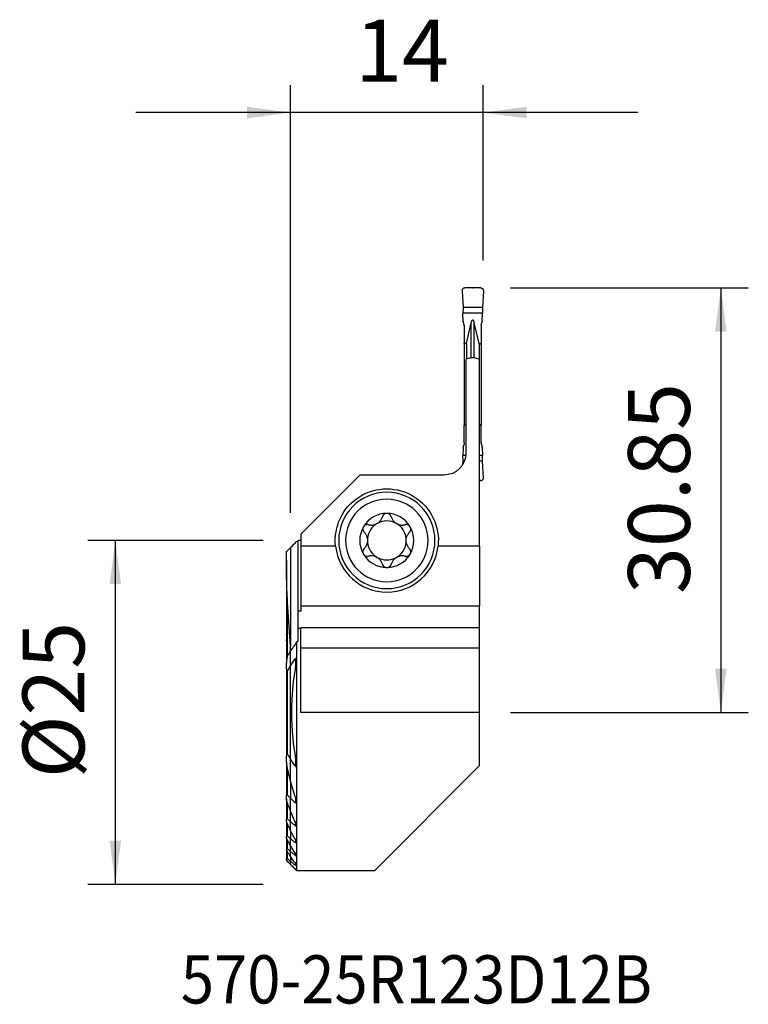
# Model space of a CAD drawing. Extents: x -19.7 to 33.3, y -21.2 to 50.3.
import ezdxf
from ezdxf.enums import TextEntityAlignment as Align

# ---------------------------------------------------------------- set-up
doc = ezdxf.new("R2010")
doc.units = 0
doc.header["$MEASUREMENT"] = 0
doc.layers.get('0').update_dxf_attribs({"linetype": 'CONTINUOUS'})
for name, color, linetype in [('1', 4, 'CONTINUOUS'), ('2', 7, 'CONTINUOUS'), ('SK1', 4, 'CONTINUOUS'), ('SK2', 7, 'CONTINUOUS'), ('SK6', 5, 'CONTINUOUS')]:
    doc.layers.add(name, color=color, linetype=linetype)
doc.styles.add('SANDVIK_STYLE', font='simplex.shx', dxfattribs={"height": 3})
doc.styles.get("Standard").update_dxf_attribs({"font": 'simplex.shx'})
doc.dimstyles.new('SANDVIK_DIM', dxfattribs={"dimscale": 0, "dimtxt": 4.5, "dimasz": 4.57, "dimexe": 5, "dimexo": 0, "dimgap": 2.3, "dimtad": 1, "dimdsep": 46, "dimtxsty": 'SANDVIK_STYLE', "dimcen": 0.09, "dimclrd": 256, "dimclre": 256, "dimclrt": 256, "dimadec": 0, "dimazin": 0, "dimtfac": 1, "dimtofl": 0, "dimtmove": 2, "dimatfit": 3, "dimfxl": 1, "dimtolj": 1, "dimtzin": 0, "dimarcsym": 0})

# ---------------------------------------------------------------- blocks, each defined once
blk = doc.blocks.new('*D0')
for p, q in [((16, 30.85), (33.2988, 30.85)), ((31.2988, 30.85), (31.2988, 0)), ((16, 0), (33.2988, 0))]:
    blk.add_line(p, q)
for points in [[(31.2988, 30.85), (31.716797, 27.675), (30.880803, 27.675)], [(31.2988, 0), (30.880803, 3.175), (31.716797, 3.175)]]:
    blk.add_solid(points)
blk.add_text('30.85', height=4.5, rotation=90).set_placement((29.0488, 8.609868))
blk = doc.blocks.new('*D1')
for p, q in [((0, 14.5), (0, 45.6)), ((14, 32.85), (14, 45.6)), ((25.25, 43.6), (-11.25, 43.6))]:
    blk.add_line(p, q)
for points in [[(0, 43.6), (-3.175, 43.182003), (-3.175, 44.017997)], [(14, 43.6), (17.175, 44.017997), (17.175, 43.182003)]]:
    blk.add_solid(points)
blk.add_text('14', height=4.5).set_placement((4.696711, 45.85))
blk = doc.blocks.new('*D2')
for p, q in [((-2, 12.5), (-14.75, 12.5)), ((-12.75, 12.5), (-12.75, -12.5)), ((-2, -12.5), (-14.75, -12.5))]:
    blk.add_line(p, q)
for points in [[(-12.75, 12.5), (-12.332003, 9.325), (-13.167997, 9.325)], [(-12.75, -12.5), (-13.167997, -9.325), (-12.332003, -9.325)]]:
    blk.add_solid(points)
blk.add_text('%%c25', height=4.5, rotation=90).set_placement((-15, -4.784211))

msp = doc.modelspace()

# ---------------------------------------------------------------- linework, layer by layer
at = {"layer": '1'}
for p, q in [((13.827698, 30.85), (12.672302, 30.85)), ((12.472641, 30.638372), (12.542739, 29.434844)), ((14.027359, 30.638372), (13.957261, 29.434844)), ((12.542739, 29.434844), (12.530656, 29.021689)), ((13.957261, 29.434844), (12.542739, 29.434844)), ((13.957261, 29.434844), (13.969344, 29.021689)), ((12.559926, 28.444138), (12.530656, 29.021689)), ((13.969344, 29.021689), (12.530656, 29.021689)), ((13.940074, 28.444138), (13.969344, 29.021689)), ((12.628185, 28.165277), (12.566101, 28.403952)), ((12.635, 28.111956), (12.635, 26.823371)), ((12.790105, 26.823371), (13.147394, 28.327538)), ((13.147394, 25.79605), (13.147394, 28.327538)), ((13.709895, 26.823371), (13.352606, 28.327538)), ((13.352606, 25.79605), (13.352606, 28.327538)), ((13.865, 28.111956), (13.865, 26.823371)), ((13.871815, 28.165277), (13.933899, 28.403952)), ((12.790105, 26.823371), (12.635, 26.823371)), ((12.785, 26.780305), (12.635, 26.780305)), ((12.635, 26.780305), (12.635, 20.919695)), ((12.785, 26.780305), (12.785, 25.69426)), ((13.709895, 26.823371), (13.865, 26.823371)), ((13.715, 26.780305), (13.715, 25.69426)), ((13.715, 26.780305), (13.865, 26.780305)), ((13.865, 26.780305), (13.865, 20.919695)), ((13.083097, 25.781217), (12.75, 25.68412)), ((13.416903, 25.781217), (13.75, 25.68412)), ((12.75, 25.68412), (12.75, 18.85)), ((13.75, 12.079779), (13.75, 25.68412)), ((12.749998, 20.919695), (12.635, 20.919695)), ((12.635, 19.588044), (12.635, 20.876629)), ((12.749999, 20.876629), (12.635, 20.876629)), ((13.750001, 20.876629), (13.865, 20.876629)), ((13.750002, 20.919695), (13.865, 20.919695)), ((13.865, 19.588044), (13.865, 20.876629)), ((12.628185, 19.534723), (12.566101, 19.296048)), ((13.871815, 19.534723), (13.933899, 19.296048)), ((12.559926, 19.255862), (12.530656, 18.678311)), ((12.740772, 18.678311), (12.530656, 18.678311)), ((12.542739, 18.265156), (12.530656, 18.678311)), ((13.969344, 18.678311), (13.749989, 18.678311)), ((13.940074, 19.255862), (13.969344, 18.678311)), ((13.957261, 18.265156), (13.969344, 18.678311)), ((12.529603, 18.039626), (12.542739, 18.265156)), ((12.639302, 18.265156), (12.542739, 18.265156)), ((13.957261, 18.265156), (13.749989, 18.265156)), ((14.027359, 17.061628), (13.957261, 18.265156)), ((5.032486, 17.25), (0.751234, 12.968749)), ((11.15, 17.25), (5.032486, 17.25)), ((13.827698, 16.85), (13.749998, 16.85)), ((0.751234, 12.968749), (0.751234, 12.079779)), ((0.451234, 12.43896), (0.550004, 12.43896)), ((0.751234, 12.497189), (0.55, 12.497189)), ((0.55, 7.365186), (0.55, 12.497189)), ((0, 11.987221), (0, 4.811803)), ((0.751234, 12.079779), (0.751234, 7.75)), ((3.273619, 12.079779), (0.751234, 12.079779)), ((13.75, 12.079779), (10.726381, 12.079779)), ((13.75, 12.079779), (13.75, 7.75)), ((0.55, 6.102384), (0.55, 7.365186)), ((0.751234, 7.365186), (0.55, 7.365186)), ((0.751234, 7.75), (0.751234, 7.365186)), ((0.751234, 7.75), (13.75, 7.75)), ((13.75, 6.161211), (13.75, 7.75)), ((0.751234, 6.102376), (0.55, 6.102376)), ((0.55, 5.206219), (0.55, 6.102376)), ((13.75, 6.161207), (0.751234, 6.161207)), ((0.751234, 4.662198), (0.751234, 6.161207)), ((13.75, 4.662198), (13.75, 6.161207)), ((0.451234, -11.5), (0.451234, 5.115317)), ((0.02235, 4.479659), (0, 4.811803)), ((0, 4.446515), (0, 4.811803)), ((0, 3.388415), (0, 4.446535)), ((13.75, 4.662198), (0.751234, 4.662198)), ((0.751234, 0), (0.751234, 4.662198)), ((13.75, 0), (13.75, 4.662198)), ((0.346266, 3.909267), (0.346266, 3.151846)), ((0, -3.388415), (0, 3.388415)), ((13.75, 0), (0.751234, 0)), ((13.75, -3.85), (13.75, 0)), ((0, -5.054093), (0, -3.388415)), ((0.346266, -3.151846), (0.346266, -3.909267)), ((13.75, -3.85), (6.1, -11.5)), ((0, -5.053989), (0, -6.230979)), ((0, -7.164154), (0, -6.230979)), ((0.346266, -6.19199), (0.346266, -6.567032)), ((0, -7.940016), (0, -7.164147)), ((0, -8.601241), (0, -7.940016)), ((0.346266, -7.976364), (0.346266, -8.236774)), ((0, -8.601222), (0, -9.172655)), ((0, -9.670191), (0, -9.172655)), ((0.346266, -9.261569), (0.346266, -9.457166)), ((0, -10.104769), (0, -9.670166)), ((0, -10.484219), (0, -10.104769)), ((0, -10.484191), (0, -10.814347)), ((0.346266, -10.237659), (0.346266, -10.387807)), ((0, -11.048766), (0, -10.814347)), ((0.346266, -10.987118), (0.346266, -11.101805)), ((6.1, -11.5), (0.451234, -11.5))]:
    msp.add_line(p, q, dxfattribs=at)
for points in [[(12.672303, 30.85, 0), (12.642736, 30.847787, 0), (12.614061, 30.841306, 0), (12.586368, 30.830594, 0), (12.560821, 30.816116, 0), (12.537735, 30.797992, 0), (12.517334, 30.776462, 0), (12.500514, 30.752493, 0), (12.48735, 30.726166, 0), (12.478056, 30.697885, 0), (12.473146, 30.668607, 0), (12.472641, 30.638371, 0)], [(13.827697, 30.85, 0), (13.84185, 30.849499, 0), (13.855932, 30.847997, 0), (13.869873, 30.845502, 0), (13.883602, 30.842028, 0), (13.897051, 30.83759, 0), (13.910152, 30.832212, 0), (13.92284, 30.82592, 0), (13.93505, 30.818746, 0), (13.946723, 30.810726, 0), (13.957798, 30.8019, 0), (13.968221, 30.792313, 0), (13.97794, 30.782012, 0), (13.986905, 30.771049, 0), (13.995072, 30.759479, 0), (14.0024, 30.74736, 0), (14.008852, 30.734753, 0), (14.014395, 30.721721, 0), (14.019002, 30.708329, 0), (14.02265, 30.694645, 0), (14.025321, 30.680737, 0), (14.027001, 30.666675, 0), (14.027681, 30.652529, 0), (14.027359, 30.638371, 0)], [(12.559926, 28.444138, 0), (12.560526, 28.435981, 0), (12.561444, 28.427884, 0), (12.562679, 28.419847, 0), (12.564231, 28.41187, 0), (12.566101, 28.403952, 0)], [(12.635, 28.111956, 0), (12.63486, 28.119656, 0), (12.634439, 28.127347, 0), (12.63374, 28.135016, 0), (12.632764, 28.142654, 0), (12.631512, 28.150251, 0), (12.629985, 28.157795, 0), (12.628185, 28.165278, 0)], [(13.147394, 28.327538, 0), (13.157819, 28.368936, 0), (13.168369, 28.405876, 0), (13.179029, 28.438308, 0), (13.189785, 28.466188, 0), (13.200622, 28.48948, 0), (13.211525, 28.508151, 0), (13.222481, 28.522176, 0), (13.233474, 28.531537, 0), (13.244489, 28.536221, 0), (13.255511, 28.536221, 0), (13.266526, 28.531537, 0), (13.277519, 28.522176, 0), (13.288475, 28.508151, 0), (13.299378, 28.48948, 0), (13.310215, 28.466188, 0), (13.320971, 28.438308, 0), (13.331631, 28.405876, 0), (13.342181, 28.368936, 0), (13.352606, 28.327538, 0)], [(13.865, 28.111956, 0), (13.865299, 28.122782, 0), (13.866129, 28.133528, 0), (13.867492, 28.144192, 0), (13.869388, 28.154775, 0), (13.871815, 28.165278, 0)], [(13.940074, 28.444138, 0), (13.939694, 28.438329, 0), (13.939145, 28.432534, 0), (13.938429, 28.426759, 0), (13.937545, 28.421009, 0), (13.936495, 28.415288, 0), (13.935279, 28.4096, 0), (13.933899, 28.403952, 0)], [(12.635, 26.780305, 0), (12.635, 26.782841, 0), (12.635, 26.785378, 0), (12.635, 26.787914, 0), (12.635, 26.79045, 0), (12.635, 26.792986, 0), (12.635, 26.795521, 0), (12.635, 26.798056, 0), (12.635, 26.800591, 0), (12.635, 26.803125, 0), (12.635, 26.805659, 0), (12.635, 26.808191, 0), (12.635, 26.810724, 0), (12.635, 26.813255, 0), (12.635, 26.815786, 0), (12.635, 26.818315, 0), (12.635, 26.820844, 0), (12.635, 26.823371, 0)], [(12.785, 26.780305, 0), (12.785043, 26.784261, 0), (12.785172, 26.788214, 0), (12.785386, 26.792164, 0), (12.785686, 26.796107, 0), (12.786071, 26.800042, 0), (12.786539, 26.803967, 0), (12.787091, 26.807879, 0), (12.787724, 26.811778, 0), (12.788439, 26.815661, 0), (12.789233, 26.819526, 0), (12.790105, 26.823371, 0)], [(13.715, 26.780305, 0), (13.714957, 26.784261, 0), (13.714828, 26.788214, 0), (13.714614, 26.792164, 0), (13.714314, 26.796107, 0), (13.713929, 26.800042, 0), (13.713461, 26.803967, 0), (13.712909, 26.807879, 0), (13.712276, 26.811778, 0), (13.711561, 26.815661, 0), (13.710767, 26.819526, 0), (13.709895, 26.823371, 0)], [(13.865, 26.780305, 0), (13.865, 26.782841, 0), (13.865, 26.785378, 0), (13.865, 26.787914, 0), (13.865, 26.79045, 0), (13.865, 26.792986, 0), (13.865, 26.795521, 0), (13.865, 26.798056, 0), (13.865, 26.800591, 0), (13.865, 26.803125, 0), (13.865, 26.805659, 0), (13.865, 26.808191, 0), (13.865, 26.810724, 0), (13.865, 26.813255, 0), (13.865, 26.815786, 0), (13.865, 26.818315, 0), (13.865, 26.820844, 0), (13.865, 26.823371, 0)], [(13.083097, 25.781217, 0), (13.100085, 25.785889, 0), (13.117266, 25.790057, 0), (13.134618, 25.793716, 0), (13.152117, 25.796861, 0), (13.169742, 25.799488, 0), (13.18747, 25.801594, 0), (13.205278, 25.803175, 0), (13.223144, 25.804231, 0), (13.241044, 25.804759, 0), (13.258956, 25.804759, 0), (13.276856, 25.804231, 0), (13.294722, 25.803175, 0), (13.31253, 25.801594, 0), (13.330258, 25.799488, 0), (13.347883, 25.796861, 0), (13.365382, 25.793716, 0), (13.382734, 25.790057, 0), (13.399915, 25.785889, 0), (13.416903, 25.781217, 0)], [(12.635, 20.919695, 0), (12.635, 20.917159, 0), (12.635, 20.914622, 0), (12.635, 20.912086, 0), (12.635, 20.90955, 0), (12.635, 20.907014, 0), (12.635, 20.904479, 0), (12.635, 20.901944, 0), (12.635, 20.899409, 0), (12.635, 20.896875, 0), (12.635, 20.894341, 0), (12.635, 20.891809, 0), (12.635, 20.889276, 0), (12.635, 20.886745, 0), (12.635, 20.884214, 0), (12.635, 20.881685, 0), (12.635, 20.879156, 0), (12.635, 20.876629, 0)], [(13.865, 20.919695, 0), (13.865, 20.917159, 0), (13.865, 20.914622, 0), (13.865, 20.912086, 0), (13.865, 20.90955, 0), (13.865, 20.907014, 0), (13.865, 20.904479, 0), (13.865, 20.901944, 0), (13.865, 20.899409, 0), (13.865, 20.896875, 0), (13.865, 20.894341, 0), (13.865, 20.891809, 0), (13.865, 20.889276, 0), (13.865, 20.886745, 0), (13.865, 20.884214, 0), (13.865, 20.881685, 0), (13.865, 20.879156, 0), (13.865, 20.876629, 0)], [(12.635, 19.588044, 0), (12.634701, 19.577218, 0), (12.633871, 19.566472, 0), (12.632508, 19.555808, 0), (12.630612, 19.545225, 0), (12.628185, 19.534722, 0)], [(13.865, 19.588044, 0), (13.86514, 19.580344, 0), (13.865561, 19.572653, 0), (13.86626, 19.564984, 0), (13.867236, 19.557346, 0), (13.868488, 19.549749, 0), (13.870015, 19.542205, 0), (13.871815, 19.534722, 0)], [(12.559926, 19.255862, 0), (12.560306, 19.261671, 0), (12.560855, 19.267466, 0), (12.561571, 19.273241, 0), (12.562455, 19.278991, 0), (12.563505, 19.284712, 0), (12.564721, 19.2904, 0), (12.566101, 19.296048, 0)], [(13.940074, 19.255862, 0), (13.939474, 19.264019, 0), (13.938556, 19.272116, 0), (13.937321, 19.280153, 0), (13.935769, 19.28813, 0), (13.933899, 19.296048, 0)], [(13.827697, 16.85, 0), (13.857264, 16.852213, 0), (13.885939, 16.858694, 0), (13.913632, 16.869406, 0), (13.939179, 16.883884, 0), (13.962265, 16.902008, 0), (13.982666, 16.923538, 0), (13.999486, 16.947507, 0), (14.01265, 16.973834, 0), (14.021944, 17.002115, 0), (14.026854, 17.031393, 0), (14.027359, 17.061629, 0)], [(7, 14.4685, 0), (6.976218, 14.467642, 0), (6.952674, 14.465079, 0), (6.929379, 14.460826, 0), (6.906492, 14.454948, 0), (6.884217, 14.447516, 0), (6.862718, 14.438585, 0), (6.841973, 14.428179, 0), (6.822102, 14.416415, 0), (6.803243, 14.403416, 0), (6.785532, 14.389305, 0), (6.768963, 14.374113, 0), (6.753552, 14.357929, 0), (6.739368, 14.340887, 0), (6.726481, 14.323124, 0), (6.714928, 14.304728, 0), (6.704668, 14.285708, 0), (6.695719, 14.266183, 0), (6.688102, 14.246272, 0), (6.681838, 14.226095, 0)], [(7.318162, 14.226095, 0), (7.310572, 14.250014, 0), (7.301069, 14.273548, 0), (7.289693, 14.296493, 0), (7.276485, 14.318646, 0), (7.261482, 14.339803, 0), (7.244615, 14.359948, 0), (7.22597, 14.378927, 0), (7.205693, 14.396516, 0), (7.18393, 14.412487, 0), (7.160693, 14.426708, 0), (7.136024, 14.439109, 0), (7.110212, 14.449513, 0), (7.083545, 14.457746, 0), (7.056161, 14.46368, 0), (7.028185, 14.467285, 0), (7, 14.4685, 0)], [(5.671848, 13.647451, 0), (5.647375, 13.653, 0), (5.622267, 13.656705, 0), (5.596719, 13.658496, 0), (5.570928, 13.658305, 0), (5.545088, 13.656063, 0), (5.51918, 13.6517, 0), (5.493377, 13.645214, 0), (5.467948, 13.636617, 0), (5.443163, 13.625921, 0), (5.419143, 13.613067, 0), (5.395969, 13.598057, 0), (5.373939, 13.581051, 0), (5.353349, 13.56221, 0), (5.334381, 13.541588, 0), (5.317122, 13.519277, 0), (5.301819, 13.495577, 0)], [(5.671848, 13.647451, 0), (5.725482, 13.635008, 0), (5.780534, 13.626077, 0), (5.836714, 13.62082, 0), (5.89373, 13.619399, 0), (5.951346, 13.621986, 0), (6.009711, 13.628792, 0), (6.06838, 13.639907, 0), (6.126754, 13.655389, 0), (6.184221, 13.675293, 0), (6.240696, 13.699749, 0), (6.295587, 13.728468, 0), (6.348067, 13.761058, 0), (6.397659, 13.797345, 0), (6.444264, 13.837117, 0), (6.487387, 13.879723, 0), (6.526583, 13.924537, 0), (6.561871, 13.971316, 0), (6.59342, 14.019904, 0), (6.621174, 14.069897, 0), (6.645074, 14.120891, 0), (6.665301, 14.173068, 0), (6.681838, 14.226095, 0)], [(7.318162, 14.226095, 0), (7.334554, 14.173533, 0), (7.354692, 14.121524, 0), (7.378569, 14.0704, 0), (7.406181, 14.020495, 0), (7.437551, 13.972099, 0), (7.472941, 13.925192, 0), (7.512202, 13.880201, 0), (7.55508, 13.837673, 0), (7.601315, 13.798164, 0), (7.650976, 13.761812, 0), (7.703512, 13.728984, 0), (7.758169, 13.700193, 0), (7.814554, 13.675764, 0), (7.872435, 13.655673, 0), (7.931, 13.64002, 0), (7.989484, 13.628872, 0), (8.047686, 13.622089, 0), (8.105558, 13.619445, 0), (8.162722, 13.620786, 0), (8.218801, 13.625959, 0), (8.274043, 13.634898, 0), (8.328152, 13.647451, 0)], [(8.698181, 13.495577, 0), (8.685396, 13.515684, 0), (8.671275, 13.534687, 0), (8.655813, 13.552649, 0), (8.63917, 13.569423, 0), (8.621508, 13.584863, 0), (8.602913, 13.598893, 0), (8.583425, 13.611537, 0), (8.56322, 13.622734, 0), (8.542479, 13.632423, 0), (8.521353, 13.640552, 0), (8.499842, 13.647164, 0), (8.478073, 13.652276, 0), (8.456199, 13.655892, 0), (8.434377, 13.658017, 0), (8.412669, 13.65867, 0), (8.391079, 13.657897, 0), (8.369719, 13.655742, 0), (8.348705, 13.652246, 0), (8.328152, 13.647451, 0)], [(5.301819, 13.495577, 0), (5.29029, 13.474137, 0), (5.280428, 13.452012, 0), (5.272223, 13.429221, 0), (5.265703, 13.405955, 0), (5.260914, 13.382439, 0), (5.25789, 13.358832, 0), (5.256588, 13.335141, 0), (5.256969, 13.311549, 0), (5.258993, 13.288254, 0), (5.262623, 13.265429, 0), (5.26782, 13.243058, 0), (5.274504, 13.221241, 0), (5.282588, 13.200116, 0), (5.291984, 13.179819, 0), (5.302638, 13.160407, 0), (5.314507, 13.141849, 0), (5.327492, 13.124227, 0), (5.341496, 13.107622, 0), (5.356417, 13.092118, 0)], [(5.592262, 12.652741, 0), (5.580724, 12.704635, 0), (5.565984, 12.755313, 0), (5.548277, 12.804461, 0), (5.527836, 12.851762, 0), (5.50488, 12.896936, 0), (5.479443, 12.94016, 0), (5.451689, 12.981398, 0), (5.421808, 13.020543, 0), (5.389988, 13.057485, 0), (5.356417, 13.092118, 0)], [(8.643583, 13.092118, 0), (8.610044, 13.057518, 0), (8.578246, 13.020602, 0), (8.548378, 12.981481, 0), (8.52063, 12.940264, 0), (8.495191, 12.897062, 0), (8.472218, 12.851902, 0), (8.451764, 12.804599, 0), (8.434042, 12.755422, 0), (8.419289, 12.704695, 0), (8.407738, 12.652741, 0)], [(8.643583, 13.092118, 0), (8.661213, 13.110671, 0), (8.677527, 13.130767, 0), (8.692357, 13.152264, 0), (8.705537, 13.175023, 0), (8.716903, 13.19891, 0), (8.726407, 13.223981, 0), (8.733947, 13.250062, 0), (8.739386, 13.276905, 0), (8.742593, 13.304261, 0), (8.743454, 13.332094, 0), (8.741932, 13.360269, 0), (8.738011, 13.388428, 0), (8.731675, 13.416213, 0), (8.722868, 13.443495, 0), (8.711656, 13.470077, 0), (8.698181, 13.495577, 0)], [(0, 11.987221, 0), (0.06446, 12.051757, 0), (0.128921, 12.116293, 0), (0.193382, 12.180827, 0), (0.257844, 12.245361, 0), (0.322307, 12.309895, 0), (0.38677, 12.374427, 0), (0.451234, 12.43896, 0)], [(5.356417, 11.907882, 0), (5.389956, 11.942482, 0), (5.421754, 11.979398, 0), (5.451622, 12.018519, 0), (5.47937, 12.059736, 0), (5.504809, 12.102938, 0), (5.527782, 12.148098, 0), (5.548236, 12.195401, 0), (5.565958, 12.244578, 0), (5.580711, 12.295305, 0), (5.592262, 12.347259, 0)], [(8.407738, 12.347259, 0), (8.419276, 12.295365, 0), (8.434016, 12.244687, 0), (8.451723, 12.195539, 0), (8.472164, 12.148238, 0), (8.49512, 12.103064, 0), (8.520557, 12.05984, 0), (8.548311, 12.018602, 0), (8.578192, 11.979457, 0), (8.610012, 11.942515, 0), (8.643583, 11.907882, 0)], [(5.356417, 11.907882, 0), (5.338787, 11.889329, 0), (5.322473, 11.869233, 0), (5.307643, 11.847736, 0), (5.294463, 11.824977, 0), (5.283097, 11.80109, 0), (5.273593, 11.776019, 0), (5.266053, 11.749938, 0), (5.260614, 11.723095, 0), (5.257407, 11.695739, 0), (5.256546, 11.667906, 0), (5.258068, 11.639731, 0), (5.261989, 11.611572, 0), (5.268325, 11.583787, 0), (5.277132, 11.556505, 0), (5.288344, 11.529923, 0), (5.301819, 11.504423, 0)], [(5.301819, 11.504423, 0), (5.314604, 11.484316, 0), (5.328725, 11.465313, 0), (5.344187, 11.447351, 0), (5.36083, 11.430577, 0), (5.378492, 11.415137, 0), (5.397087, 11.401107, 0), (5.416575, 11.388463, 0), (5.43678, 11.377266, 0), (5.457521, 11.367577, 0), (5.478647, 11.359448, 0), (5.500158, 11.352836, 0), (5.521927, 11.347724, 0), (5.543801, 11.344108, 0), (5.565623, 11.341983, 0), (5.587331, 11.34133, 0), (5.608921, 11.342103, 0), (5.630281, 11.344258, 0), (5.651295, 11.347754, 0), (5.671848, 11.352549, 0)], [(8.328152, 11.352549, 0), (8.352625, 11.347, 0), (8.377733, 11.343295, 0), (8.403281, 11.341504, 0), (8.429072, 11.341695, 0), (8.454912, 11.343937, 0), (8.48082, 11.3483, 0), (8.506623, 11.354786, 0), (8.532052, 11.363383, 0), (8.556837, 11.374079, 0), (8.580857, 11.386933, 0), (8.604031, 11.401943, 0), (8.626061, 11.418949, 0), (8.646651, 11.43779, 0), (8.665619, 11.458412, 0), (8.682878, 11.480723, 0), (8.698181, 11.504423, 0)], [(8.698181, 11.504423, 0), (8.70971, 11.525863, 0), (8.719572, 11.547988, 0), (8.727777, 11.570779, 0), (8.734297, 11.594045, 0), (8.739086, 11.617561, 0), (8.74211, 11.641168, 0), (8.743412, 11.664859, 0), (8.743031, 11.688451, 0), (8.741007, 11.711746, 0), (8.737377, 11.734571, 0), (8.73218, 11.756942, 0), (8.725496, 11.778759, 0), (8.717412, 11.799884, 0), (8.708016, 11.820181, 0), (8.697362, 11.839593, 0), (8.685493, 11.858151, 0), (8.672508, 11.875773, 0), (8.658504, 11.892378, 0), (8.643583, 11.907882, 0)], [(6.681838, 10.773905, 0), (6.665446, 10.826467, 0), (6.645308, 10.878476, 0), (6.621431, 10.9296, 0), (6.593819, 10.979505, 0), (6.562449, 11.027901, 0), (6.527059, 11.074808, 0), (6.487798, 11.119799, 0), (6.44492, 11.162327, 0), (6.398685, 11.201836, 0), (6.349024, 11.238188, 0), (6.296488, 11.271016, 0), (6.241831, 11.299807, 0), (6.185446, 11.324236, 0), (6.127565, 11.344327, 0), (6.069, 11.35998, 0), (6.010516, 11.371128, 0), (5.952314, 11.377911, 0), (5.894442, 11.380555, 0), (5.837278, 11.379214, 0), (5.781199, 11.374041, 0), (5.725957, 11.365102, 0), (5.671848, 11.352549, 0)], [(6.681838, 10.773905, 0), (6.689428, 10.749986, 0), (6.698931, 10.726452, 0), (6.710307, 10.703507, 0), (6.723515, 10.681354, 0), (6.738518, 10.660197, 0), (6.755385, 10.640052, 0), (6.77403, 10.621073, 0), (6.794307, 10.603484, 0), (6.81607, 10.587513, 0), (6.839307, 10.573292, 0), (6.863976, 10.560891, 0), (6.889788, 10.550487, 0), (6.916455, 10.542254, 0), (6.943839, 10.53632, 0), (6.971815, 10.532715, 0), (7, 10.5315, 0)], [(7, 10.5315, 0), (7.023782, 10.532358, 0), (7.047326, 10.534921, 0), (7.070621, 10.539174, 0), (7.093508, 10.545052, 0), (7.115783, 10.552484, 0), (7.137282, 10.561415, 0), (7.158027, 10.571821, 0), (7.177898, 10.583585, 0), (7.196757, 10.596584, 0), (7.214468, 10.610695, 0), (7.231037, 10.625887, 0), (7.246448, 10.642071, 0), (7.260632, 10.659113, 0), (7.273519, 10.676876, 0), (7.285072, 10.695272, 0), (7.295332, 10.714292, 0), (7.304281, 10.733817, 0), (7.311898, 10.753728, 0), (7.318162, 10.773905, 0)], [(8.328152, 11.352549, 0), (8.274518, 11.364992, 0), (8.219466, 11.373923, 0), (8.163286, 11.37918, 0), (8.10627, 11.380601, 0), (8.048654, 11.378014, 0), (7.990289, 11.371208, 0), (7.93162, 11.360093, 0), (7.873246, 11.344611, 0), (7.815779, 11.324707, 0), (7.759304, 11.300251, 0), (7.704413, 11.271532, 0), (7.651933, 11.238942, 0), (7.602341, 11.202655, 0), (7.555736, 11.162883, 0), (7.512613, 11.120277, 0), (7.473417, 11.075463, 0), (7.438129, 11.028684, 0), (7.40658, 10.980096, 0), (7.378826, 10.930103, 0), (7.354926, 10.879109, 0), (7.334699, 10.826932, 0), (7.318162, 10.773905, 0)], [(0, 4.446535, 0), (0.06395, 4.542106, 0), (0.128075, 4.637669, 0), (0.192373, 4.733223, 0), (0.25684, 4.828766, 0), (0.321475, 4.924296, 0), (0.386274, 5.019814, 0), (0.451234, 5.115317, 0)], [(0.451234, 5.115317, 0), (0.456429, 5.120109, 0), (0.461625, 5.124901, 0), (0.466821, 5.129692, 0), (0.472017, 5.134481, 0), (0.477214, 5.13927, 0), (0.482411, 5.144058, 0), (0.487608, 5.148845, 0), (0.492806, 5.153631, 0), (0.498004, 5.158417, 0), (0.503202, 5.163201, 0), (0.5084, 5.167984, 0), (0.513599, 5.172767, 0), (0.518798, 5.177548, 0), (0.523998, 5.182329, 0), (0.529198, 5.187109, 0), (0.534398, 5.191888, 0), (0.539598, 5.196666, 0), (0.544799, 5.201443, 0), (0.55, 5.206219, 0)], [(0, 3.388415, 0), (0.048074, 3.464033, 0), (0.096643, 3.539234, 0), (0.145689, 3.614026, 0), (0.195193, 3.688417, 0), (0.245137, 3.762416, 0), (0.295501, 3.836029, 0), (0.346266, 3.909267, 0)], [(0.346266, 3.151929, 0), (0.350351, 3.177242, 0), (0.354349, 3.202527, 0), (0.358265, 3.227819, 0), (0.362095, 3.253116, 0), (0.365834, 3.278414, 0), (0.369475, 3.303711, 0), (0.373014, 3.329004, 0), (0.376445, 3.35429, 0), (0.379762, 3.379567, 0), (0.382962, 3.404831, 0), (0.386037, 3.43008, 0), (0.388984, 3.455311, 0), (0.391796, 3.480521, 0), (0.394469, 3.505708, 0), (0.396996, 3.530868, 0), (0.399374, 3.555999, 0), (0.401595, 3.581099, 0), (0.403657, 3.606159, 0), (0.405599, 3.631213, 0), (0.407395, 3.65629, 0), (0.408975, 3.681346, 0), (0.410268, 3.706337, 0), (0.411203, 3.731221, 0), (0.411708, 3.755953, 0), (0.411711, 3.780491, 0), (0.411143, 3.80479, 0), (0.409932, 3.828808, 0), (0.408006, 3.852501, 0), (0.405134, 3.875992, 0), (0.400512, 3.898402, 0), (0.393048, 3.918556, 0), (0.380141, 3.931857, 0), (0.362077, 3.927022, 0), (0.346266, 3.909267, 0)], [(0.346266, -3.151929, 0), (0.22031, -2.251378, 0), (0.136339, -1.350827, 0), (0.094354, -0.450276, 0), (0.094354, 0.450276, 0), (0.136339, 1.350827, 0), (0.22031, 2.251378, 0), (0.346266, 3.151929, 0)], [(0.346266, -3.909267, 0), (0.295501, -3.836029, 0), (0.245137, -3.762416, 0), (0.195193, -3.688417, 0), (0.145689, -3.614026, 0), (0.096643, -3.539234, 0), (0.048074, -3.464033, 0), (0, -3.388415, 0)], [(0.346266, -3.909267, 0), (0.362077, -3.927022, 0), (0.380141, -3.931857, 0), (0.393048, -3.918556, 0), (0.400512, -3.898402, 0), (0.405134, -3.875992, 0), (0.408006, -3.852501, 0), (0.409932, -3.828808, 0), (0.411143, -3.80479, 0), (0.411711, -3.780491, 0), (0.411708, -3.755953, 0), (0.411203, -3.731221, 0), (0.410268, -3.706337, 0), (0.408975, -3.681346, 0), (0.407395, -3.65629, 0), (0.405599, -3.631213, 0), (0.403657, -3.606159, 0), (0.401595, -3.581099, 0), (0.399374, -3.555999, 0), (0.396996, -3.530868, 0), (0.394469, -3.505708, 0), (0.391796, -3.480521, 0), (0.388984, -3.455311, 0), (0.386037, -3.43008, 0), (0.382962, -3.404831, 0), (0.379762, -3.379567, 0), (0.376445, -3.35429, 0), (0.373014, -3.329004, 0), (0.369475, -3.303711, 0), (0.365834, -3.278414, 0), (0.362095, -3.253116, 0), (0.358265, -3.227819, 0), (0.354349, -3.202527, 0), (0.350351, -3.177242, 0), (0.346266, -3.151929, 0)], [(0, -5.054093, 0), (0.045828, -5.218079, 0), (0.092905, -5.381607, 0), (0.141211, -5.544668, 0), (0.190723, -5.707251, 0), (0.241417, -5.869344, 0), (0.293272, -6.030937, 0), (0.346266, -6.19202, 0)], [(0, -6.230979, 0), (0.049329, -6.279175, 0), (0.098706, -6.327306, 0), (0.148129, -6.375373, 0), (0.197598, -6.423378, 0), (0.247111, -6.471322, 0), (0.296667, -6.519207, 0), (0.346266, -6.567032, 0)], [(0.346266, -6.19202, 0), (0.351896, -6.209202, 0), (0.357351, -6.226423, 0), (0.36262, -6.243671, 0), (0.367691, -6.260933, 0), (0.372555, -6.278199, 0), (0.377198, -6.295455, 0), (0.381612, -6.312691, 0), (0.385783, -6.329893, 0), (0.389702, -6.347049, 0), (0.393357, -6.364149, 0), (0.396737, -6.381179, 0), (0.39983, -6.398128, 0), (0.402627, -6.414983, 0), (0.405115, -6.431733, 0), (0.407289, -6.448506, 0), (0.409064, -6.465188, 0), (0.410361, -6.481676, 0), (0.411111, -6.497905, 0), (0.411249, -6.513794, 0), (0.410617, -6.529299, 0), (0.408964, -6.544105, 0), (0.406036, -6.557882, 0), (0.401411, -6.57031, 0), (0.394456, -6.580097, 0), (0.384609, -6.585422, 0), (0.372292, -6.584502, 0), (0.359084, -6.577702, 0), (0.346266, -6.567032, 0)], [(0.346266, -7.976376, 0), (0.295213, -7.861261, 0), (0.244674, -7.745838, 0), (0.194657, -7.63011, 0), (0.145172, -7.514077, 0), (0.096227, -7.397739, 0), (0.047834, -7.281098, 0), (0, -7.164154, 0)], [(0.346266, -8.236774, 0), (0.296774, -8.194419, 0), (0.247291, -8.152052, 0), (0.197815, -8.109671, 0), (0.148348, -8.067278, 0), (0.09889, -8.024871, 0), (0.049441, -7.98245, 0), (0, -7.940016, 0)], [(0.346266, -8.236774, 0), (0.357036, -8.245168, 0), (0.367814, -8.251674, 0), (0.378244, -8.255645, 0), (0.387684, -8.256442, 0), (0.395609, -8.253952, 0), (0.401727, -8.248528, 0), (0.406071, -8.240946, 0), (0.408941, -8.23178, 0), (0.410586, -8.221583, 0), (0.411254, -8.210619, 0), (0.411089, -8.199042, 0), (0.410227, -8.18703, 0), (0.408801, -8.174772, 0), (0.406899, -8.162306, 0), (0.404555, -8.149618, 0), (0.4018, -8.136742, 0), (0.39867, -8.123712, 0), (0.395196, -8.110562, 0), (0.391412, -8.097325, 0), (0.387353, -8.084034, 0), (0.383049, -8.070719, 0), (0.378488, -8.057315, 0), (0.373684, -8.043866, 0), (0.368644, -8.030383, 0), (0.363374, -8.01688, 0), (0.357883, -8.003369, 0), (0.352178, -7.989863, 0), (0.346266, -7.976376, 0)], [(0, -8.601241, 0), (0.048517, -8.696249, 0), (0.097358, -8.791036, 0), (0.14652, -8.885604, 0), (0.195997, -8.979954, 0), (0.245783, -9.074085, 0), (0.295875, -9.167999, 0), (0.346266, -9.261697, 0)], [(0, -9.172655, 0), (0.049464, -9.213304, 0), (0.098929, -9.253951, 0), (0.148394, -9.294597, 0), (0.197861, -9.335242, 0), (0.247328, -9.375885, 0), (0.296797, -9.416526, 0), (0.346266, -9.457166, 0)], [(0.346266, -9.261697, 0), (0.352337, -9.273127, 0), (0.358214, -9.284581, 0), (0.363883, -9.29604, 0), (0.369329, -9.307486, 0), (0.374538, -9.3189, 0), (0.379494, -9.330263, 0), (0.384183, -9.341559, 0), (0.388591, -9.352766, 0), (0.392703, -9.363868, 0), (0.396512, -9.374872, 0), (0.400013, -9.385829, 0), (0.403138, -9.39663, 0), (0.405838, -9.407224, 0), (0.408066, -9.417556, 0), (0.409768, -9.427555, 0), (0.410875, -9.437209, 0), (0.411276, -9.446363, 0), (0.410858, -9.454851, 0), (0.409493, -9.462545, 0), (0.406992, -9.46923, 0), (0.403217, -9.474485, 0), (0.398027, -9.477983, 0), (0.391482, -9.479431, 0), (0.383656, -9.478635, 0), (0.374927, -9.475725, 0), (0.365586, -9.470931, 0), (0.35597, -9.46464, 0), (0.346266, -9.457166, 0)], [(0.346266, -10.2377, 0), (0.2962, -10.157118, 0), (0.246328, -10.076375, 0), (0.196654, -9.995469, 0), (0.147182, -9.914398, 0), (0.097913, -9.833162, 0), (0.048851, -9.751761, 0), (0, -9.670191, 0)], [(0.346266, -10.387807, 0), (0.296799, -10.347374, 0), (0.247332, -10.30694, 0), (0.197865, -10.266506, 0), (0.148399, -10.226072, 0), (0.098932, -10.185638, 0), (0.049466, -10.145204, 0), (0, -10.104769, 0)], [(0, -10.484219, 0), (0.049045, -10.556448, 0), (0.098234, -10.628546, 0), (0.147565, -10.700516, 0), (0.197036, -10.772358, 0), (0.246644, -10.844073, 0), (0.296388, -10.915662, 0), (0.346266, -10.987127, 0)], [(0.346266, -10.387807, 0), (0.355191, -10.394778, 0), (0.364011, -10.400961, 0), (0.372545, -10.406126, 0), (0.380681, -10.410091, 0), (0.388188, -10.412656, 0), (0.394816, -10.413606, 0), (0.400427, -10.412895, 0), (0.404844, -10.410569, 0), (0.408061, -10.406746, 0), (0.410115, -10.401687, 0), (0.411114, -10.395607, 0), (0.411191, -10.388684, 0), (0.41046, -10.381126, 0), (0.409037, -10.373077, 0), (0.406997, -10.364581, 0), (0.404408, -10.355721, 0), (0.401338, -10.346583, 0), (0.397857, -10.337256, 0), (0.394019, -10.327787, 0), (0.389829, -10.318146, 0), (0.385311, -10.30836, 0), (0.380488, -10.298455, 0), (0.375385, -10.288457, 0), (0.370024, -10.278394, 0), (0.364428, -10.268291, 0), (0.358622, -10.258175, 0), (0.352552, -10.247949, 0), (0.346266, -10.2377, 0)], [(0, -10.814347, 0), (0.04946, -10.855423, 0), (0.098923, -10.896495, 0), (0.148387, -10.937563, 0), (0.197854, -10.978629, 0), (0.247323, -11.019691, 0), (0.296793, -11.060749, 0), (0.346266, -11.101805, 0)], [(0, -11.048766, 0), (0.064451, -11.113217, 0), (0.128906, -11.177671, 0), (0.193364, -11.24213, 0), (0.257826, -11.306592, 0), (0.322292, -11.371058, 0), (0.386761, -11.435527, 0), (0.451234, -11.5, 0)], [(0.346266, -10.987127, 0), (0.352626, -10.996345, 0), (0.358807, -11.00556, 0), (0.364784, -11.014747, 0), (0.370533, -11.023877, 0), (0.37603, -11.032925, 0), (0.381251, -11.041862, 0), (0.386171, -11.050663, 0), (0.390767, -11.059301, 0), (0.395028, -11.067774, 0), (0.398949, -11.076124, 0), (0.402444, -11.08423, 0), (0.405452, -11.092019, 0), (0.407909, -11.099417, 0), (0.409754, -11.106369, 0), (0.410904, -11.112789, 0), (0.411262, -11.118526, 0), (0.410726, -11.123441, 0), (0.409195, -11.127408, 0), (0.406615, -11.130247, 0), (0.402932, -11.131798, 0), (0.398184, -11.132022, 0), (0.392486, -11.130892, 0), (0.38592, -11.128447, 0), (0.378707, -11.124844, 0), (0.371032, -11.120239, 0), (0.362982, -11.114766, 0), (0.354716, -11.108597, 0), (0.346266, -11.101805, 0)]]:
    msp.add_polyline3d(points, dxfattribs=at)
at = {"layer": '1', "extrusion": (0, 0, -1)}
for radius in [3.5, 3]:
    msp.add_circle((-7, 12.5), radius, dxfattribs=at)
for centre, radius, start, end in [((-11.15, 18.85), 1.6, 180, 270), ((-7, 12.5), 3.75, 353.565984, 186.434016)]:
    msp.add_arc(centre, radius, start, end, dxfattribs=at)
at = {"layer": '1'}
for radius, start, end in [(1.9685, 90, 149.618578), (1.9685, 30.381422, 90), (1.416, 119.809289, 173.807562), (1.416, 60.190711, 119.809289), (1.416, 6.192438, 60.190711), (1.9685, 149.618578, 210.381422), (1.9685, 329.618578, 30.381422), (1.416, 173.807562, 186.192438), (1.416, 186.192438, 240.190711), (1.416, 299.809289, 353.807562), (1.416, 353.807562, 6.192438), (3.75, 186.434016, 353.565984), (1.9685, 210.381422, 270), (1.9685, 270, 329.618578), (1.416, 240.190711, 299.809289)]:
    msp.add_arc((7, 12.5), radius, start, end, dxfattribs=at)
at = {"layer": '2'}
msp.add_point((13.25, 30.85), dxfattribs=at)
at = {"layer": 'SK1'}
for p, q in [((-0.298766, 11.035231), (-0.298766, 11.688086)), ((0, 11.987221), (0, 4.811803)), ((-0.298766, 11.035231), (-0.298766, 5.689061)), ((0, 4.811803), (-0.238766, 8.360187)), ((-0.238766, 8.360187), (-0.238766, 5.64855)), ((-0.298766, 5.657896), (-0.298766, 5.689061)), ((-0.298766, 5.657953), (-0.298766, 5.277758)), ((-0.298766, 5.210323), (-0.298766, 5.277758)), ((-0.298766, 5.210136), (-0.298766, 3.617394)), ((-0.238766, 5.64855), (-0.238766, 4.087219)), ((0, 4.446515), (0, 4.811803)), ((0, 3.388415), (0, 4.446535)), ((-0.298766, 3.147011), (-0.298766, 3.617502)), ((-0.298766, 3.147011), (-0.298766, -3.147011)), ((-0.238766, 2.992241), (-0.238766, -2.992241)), ((0, -3.388415), (0, 3.388415)), ((-0.298766, -3.617502), (-0.298766, -3.147011)), ((0, -5.054093), (0, -3.388415)), ((-0.298766, -3.617412), (-0.298766, -6.053345)), ((-0.238766, -4.100243), (-0.238766, -5.996051)), ((0, -5.053989), (0, -6.230979)), ((-0.298766, -6.282675), (-0.298766, -6.053345)), ((-0.298766, -6.282608), (-0.298766, -7.762558)), ((0, -7.164154), (0, -6.230979)), ((-0.238766, -6.552747), (-0.238766, -7.734775)), ((-0.298766, -7.920397), (-0.298766, -7.762558)), ((0, -7.940016), (0, -7.164147)), ((-0.298766, -7.96707), (-0.298766, -8.985912)), ((-0.238766, -8.120312), (-0.238766, -8.976406)), ((0, -8.601241), (0, -7.940016)), ((-0.298766, -9.103207), (-0.298766, -8.985912)), ((-0.298766, -9.103218), (-0.298766, -9.905096)), ((-0.238766, -9.263641), (-0.238766, -9.909591)), ((0, -8.601222), (0, -9.172655)), ((0, -9.670191), (0, -9.172655)), ((-0.298766, -9.993951), (-0.298766, -9.905096)), ((-0.298766, -9.993951), (-0.298766, -10.59954)), ((0, -10.104769), (0, -9.670166)), ((-0.298766, -10.666056), (-0.298766, -10.59954)), ((-0.298766, -10.666042), (-0.298766, -10.75)), ((-0.238766, -10.127467), (-0.238766, -10.615984)), ((0, -10.484219), (0, -10.104769)), ((0, -10.484191), (0, -10.814347)), ((-0.298766, -10.75), (-0.238766, -10.81)), ((-0.238766, -10.779229), (-0.238766, -10.81)), ((-0.238766, -10.81), (-0.15785, -10.890916)), ((0, -11.048766), (0, -10.814347))]:
    msp.add_line(p, q, dxfattribs=at)
for points in [[(-0.298766, 11.688086, 0), (-0.256086, 11.73082, 0), (-0.213406, 11.773555, 0), (-0.170725, 11.816289, 0), (-0.128044, 11.859022, 0), (-0.085363, 11.901756, 0), (-0.042682, 11.944489, 0), (0, 11.987221, 0)], [(-0.238766, 8.360187, 0), (-0.2444, 8.449329, 0), (-0.249834, 8.546324, 0), (-0.255053, 8.650877, 0), (-0.26004, 8.762672, 0), (-0.26478, 8.881369, 0), (-0.269259, 9.006606, 0), (-0.273463, 9.138005, 0), (-0.277379, 9.275165, 0), (-0.280996, 9.417671, 0), (-0.284303, 9.565089, 0), (-0.287289, 9.716972, 0), (-0.289945, 9.872858, 0), (-0.292264, 10.032275, 0), (-0.294238, 10.194737, 0), (-0.295861, 10.359752, 0), (-0.297129, 10.526819, 0), (-0.298038, 10.695429, 0), (-0.298584, 10.865072, 0), (-0.298766, 11.035231, 0)], [(-0.298766, 5.689061, 0), (-0.298464, 5.690489, 0), (-0.297563, 5.691307, 0), (-0.296067, 5.691493, 0), (-0.293978, 5.691028, 0), (-0.291313, 5.689926, 0), (-0.288132, 5.688231, 0), (-0.284491, 5.685983, 0), (-0.28042, 5.683211, 0), (-0.275979, 5.679975, 0), (-0.271235, 5.676336, 0), (-0.266272, 5.672373, 0), (-0.261084, 5.668092, 0), (-0.255701, 5.663529, 0), (-0.250161, 5.658724, 0), (-0.244503, 5.653717, 0), (-0.238766, 5.64855, 0)], [(-0.238766, 5.570716, 0), (-0.244538, 5.57758, 0), (-0.250171, 5.58439, 0), (-0.255639, 5.59112, 0), (-0.26092, 5.597744, 0), (-0.265988, 5.604238, 0), (-0.270819, 5.610575, 0), (-0.275401, 5.616747, 0), (-0.279717, 5.622742, 0), (-0.283716, 5.628505, 0), (-0.287353, 5.633983, 0), (-0.290578, 5.639125, 0), (-0.293355, 5.643898, 0), (-0.295629, 5.648243, 0), (-0.29733, 5.652072, 0), (-0.298396, 5.65531, 0), (-0.298766, 5.657896, 0)], [(-0.238766, 5.258825, 0), (-0.243685, 5.262876, 0), (-0.24857, 5.266751, 0), (-0.253394, 5.270416, 0), (-0.258127, 5.273837, 0), (-0.26274, 5.276982, 0), (-0.267219, 5.279824, 0), (-0.271545, 5.282337, 0), (-0.275671, 5.284479, 0), (-0.279547, 5.286209, 0), (-0.283124, 5.287484, 0), (-0.286394, 5.288289, 0), (-0.289325, 5.288616, 0), (-0.291879, 5.288456, 0), (-0.294023, 5.287797, 0), (-0.295765, 5.286645, 0), (-0.297103, 5.285035, 0), (-0.29804, 5.283003, 0), (-0.298588, 5.280565, 0), (-0.298766, 5.277758, 0)], [(-0.298766, 5.210323, 0), (-0.298186, 5.203853, 0), (-0.296548, 5.196459, 0), (-0.294007, 5.188359, 0), (-0.290713, 5.179755, 0), (-0.286757, 5.170707, 0), (-0.28221, 5.161285, 0), (-0.277149, 5.151576, 0), (-0.271649, 5.141662, 0), (-0.265757, 5.131585, 0), (-0.259485, 5.121341, 0), (-0.252874, 5.11098, 0), (-0.245956, 5.100542, 0), (-0.238766, 5.090064, 0)], [(-0.24311, 4.080658, 0), (-0.208545, 4.132932, 0), (-0.173925, 4.185204, 0), (-0.139248, 4.237474, 0), (-0.104517, 4.289743, 0), (-0.069732, 4.342009, 0), (-0.034893, 4.394273, 0), (0, 4.446535, 0)], [(-0.24311, 4.080658, 0), (-0.252695, 4.034357, 0), (-0.261421, 3.987982, 0), (-0.269295, 3.941569, 0), (-0.276324, 3.895156, 0), (-0.282515, 3.848777, 0), (-0.287914, 3.802254, 0), (-0.292408, 3.755765, 0), (-0.295827, 3.709409, 0), (-0.298003, 3.663287, 0), (-0.298766, 3.617502, 0)], [(-0.298766, 3.147011, 0), (-0.29875, 3.139185, 0), (-0.298701, 3.131362, 0), (-0.298612, 3.123544, 0), (-0.298479, 3.115735, 0), (-0.298297, 3.107938, 0), (-0.29806, 3.100156, 0), (-0.297763, 3.092393, 0), (-0.297402, 3.084653, 0), (-0.296971, 3.076938, 0), (-0.296466, 3.069252, 0), (-0.295881, 3.061599, 0), (-0.295211, 3.053981, 0), (-0.29445, 3.046403, 0), (-0.293595, 3.038866, 0), (-0.292641, 3.031379, 0), (-0.291596, 3.023917, 0), (-0.290424, 3.016475, 0), (-0.289073, 3.009123, 0), (-0.287489, 3.00193, 0), (-0.285621, 2.994964, 0), (-0.283416, 2.988296, 0), (-0.280822, 2.981994, 0), (-0.277712, 2.976078, 0), (-0.273851, 2.971027, 0), (-0.269074, 2.967643, 0), (-0.263444, 2.966922, 0), (-0.257626, 2.969187, 0), (-0.252207, 2.973592, 0), (-0.247326, 2.979179, 0), (-0.242872, 2.985498, 0), (-0.238766, 2.992241, 0)], [(-0.238766, 2.992241, 0), (-0.20561, 3.04959, 0), (-0.172119, 3.106682, 0), (-0.138304, 3.163522, 0), (-0.104174, 3.220112, 0), (-0.06974, 3.276455, 0), (-0.035012, 3.332555, 0), (0, 3.388415, 0)], [(-0.238766, -2.992241, 0), (-0.242854, -2.985517, 0), (-0.247294, -2.979226, 0), (-0.25217, -2.973628, 0), (-0.257569, -2.969224, 0), (-0.263355, -2.966937, 0), (-0.268961, -2.967597, 0), (-0.273759, -2.970931, 0), (-0.277624, -2.975936, 0), (-0.280742, -2.981813, 0), (-0.283333, -2.988225, 0), (-0.285504, -2.995036, 0), (-0.287345, -3.002098, 0), (-0.288945, -3.009253, 0), (-0.290375, -3.016475, 0), (-0.291653, -3.023784, 0), (-0.292788, -3.031173, 0), (-0.29379, -3.038635, 0), (-0.294667, -3.046164, 0), (-0.295428, -3.053751, 0), (-0.296083, -3.06139, 0), (-0.296641, -3.069073, 0), (-0.29711, -3.076795, 0), (-0.2975, -3.084547, 0), (-0.297821, -3.092323, 0), (-0.29808, -3.100116, 0), (-0.298287, -3.107918, 0), (-0.298451, -3.115723, 0), (-0.298582, -3.123523, 0), (-0.298684, -3.131333, 0), (-0.298746, -3.139167, 0), (-0.298766, -3.147011, 0)], [(0, -3.388415, 0), (-0.035012, -3.332555, 0), (-0.06974, -3.276455, 0), (-0.104174, -3.220112, 0), (-0.138304, -3.163522, 0), (-0.172119, -3.106682, 0), (-0.20561, -3.04959, 0), (-0.238766, -2.992241, 0)], [(-0.298766, -3.617502, 0), (-0.297938, -3.665249, 0), (-0.295582, -3.713356, 0), (-0.291889, -3.761708, 0), (-0.287052, -3.810193, 0), (-0.281265, -3.858663, 0), (-0.274611, -3.907016, 0), (-0.267047, -3.955401, 0), (-0.25856, -4.003777, 0), (-0.249137, -4.0521, 0), (-0.238766, -4.100328, 0)], [(-0.238766, -4.100328, 0), (-0.20738, -4.237456, 0), (-0.175067, -4.374307, 0), (-0.141837, -4.510871, 0), (-0.107703, -4.647141, 0), (-0.072677, -4.783107, 0), (-0.036772, -4.91876, 0), (0, -5.054093, 0)], [(-0.298766, -6.053345, 0), (-0.298723, -6.047815, 0), (-0.298585, -6.042319, 0), (-0.29834, -6.036874, 0), (-0.297974, -6.031498, 0), (-0.297475, -6.026206, 0), (-0.296831, -6.021016, 0), (-0.296028, -6.015943, 0), (-0.295054, -6.011006, 0), (-0.293895, -6.00622, 0), (-0.292529, -6.001584, 0), (-0.290915, -5.997143, 0), (-0.289027, -5.992977, 0), (-0.286834, -5.989163, 0), (-0.284303, -5.985773, 0), (-0.281374, -5.982888, 0), (-0.278052, -5.980652, 0), (-0.274344, -5.979205, 0), (-0.270264, -5.978621, 0), (-0.265925, -5.97894, 0), (-0.261378, -5.980172, 0), (-0.256746, -5.982209, 0), (-0.252148, -5.984922, 0), (-0.247594, -5.988207, 0), (-0.243126, -5.991947, 0), (-0.238766, -5.996051, 0)], [(-0.238766, -6.552753, 0), (-0.248635, -6.525481, 0), (-0.25783, -6.498067, 0), (-0.266285, -6.470593, 0), (-0.273935, -6.443136, 0), (-0.280715, -6.415777, 0), (-0.28656, -6.388596, 0), (-0.291406, -6.361671, 0), (-0.295186, -6.335084, 0), (-0.297794, -6.308578, 0), (-0.298766, -6.282675, 0)], [(-0.238766, -5.996051, 0), (-0.204731, -6.029713, 0), (-0.170671, -6.063341, 0), (-0.136585, -6.096935, 0), (-0.102475, -6.130495, 0), (-0.068341, -6.164022, 0), (-0.034182, -6.197517, 0), (0, -6.230979, 0)], [(0, -7.164154, 0), (-0.035072, -7.077319, 0), (-0.06983, -6.990314, 0), (-0.10427, -6.903138, 0), (-0.138388, -6.815794, 0), (-0.172179, -6.728281, 0), (-0.20564, -6.6406, 0), (-0.238766, -6.552753, 0)], [(-0.238766, -7.734775, 0), (-0.243378, -7.730968, 0), (-0.248038, -7.727468, 0), (-0.252709, -7.724345, 0), (-0.257348, -7.721673, 0), (-0.261947, -7.719503, 0), (-0.266441, -7.717898, 0), (-0.270748, -7.716929, 0), (-0.274826, -7.71665, 0), (-0.278631, -7.717051, 0), (-0.282093, -7.718108, 0), (-0.285188, -7.719804, 0), (-0.28792, -7.722072, 0), (-0.290283, -7.724827, 0), (-0.292282, -7.727983, 0), (-0.293964, -7.731503, 0), (-0.295353, -7.735333, 0), (-0.296471, -7.73942, 0), (-0.29734, -7.743711, 0), (-0.297988, -7.748203, 0), (-0.298431, -7.752857, 0), (-0.298685, -7.75765, 0), (-0.298766, -7.762558, 0)], [(0, -7.940016, 0), (-0.034123, -7.910716, 0), (-0.068241, -7.88141, 0), (-0.102355, -7.852097, 0), (-0.136464, -7.822777, 0), (-0.170569, -7.79345, 0), (-0.20467, -7.764116, 0), (-0.238766, -7.734775, 0)], [(-0.298766, -7.920397, 0), (-0.297824, -7.938467, 0), (-0.295206, -7.957519, 0), (-0.291221, -7.977206, 0), (-0.28618, -7.997165, 0), (-0.280234, -8.017351, 0), (-0.273424, -8.037779, 0), (-0.265811, -8.05837, 0), (-0.257457, -8.079042, 0), (-0.248422, -8.099716, 0), (-0.238766, -8.120311, 0)], [(-0.238766, -8.120311, 0), (-0.205191, -8.189366, 0), (-0.171434, -8.258303, 0), (-0.137498, -8.327124, 0), (-0.103384, -8.395828, 0), (-0.069095, -8.464416, 0), (-0.034633, -8.532887, 0), (0, -8.601241, 0)], [(-0.298766, -8.985912, 0), (-0.298668, -8.981949, 0), (-0.298362, -8.978142, 0), (-0.297831, -8.974522, 0), (-0.29706, -8.971122, 0), (-0.296031, -8.967973, 0), (-0.294721, -8.965104, 0), (-0.29311, -8.962545, 0), (-0.291189, -8.960341, 0), (-0.288955, -8.958541, 0), (-0.28639, -8.957188, 0), (-0.283489, -8.956307, 0), (-0.280285, -8.955917, 0), (-0.276811, -8.956039, 0), (-0.273078, -8.956678, 0), (-0.269125, -8.957807, 0), (-0.26501, -8.959392, 0), (-0.260787, -8.961396, 0), (-0.256467, -8.963788, 0), (-0.252076, -8.966525, 0), (-0.247649, -8.969563, 0), (-0.243222, -8.972855, 0), (-0.238766, -8.976406, 0)], [(-0.238766, -9.263656, 0), (-0.248282, -9.246692, 0), (-0.257244, -9.229691, 0), (-0.265577, -9.21274, 0), (-0.273209, -9.195926, 0), (-0.280067, -9.179338, 0), (-0.286079, -9.163063, 0), (-0.291196, -9.147059, 0), (-0.295209, -9.131512, 0), (-0.297828, -9.116776, 0), (-0.298766, -9.103207, 0)], [(-0.238766, -8.976406, 0), (-0.204658, -9.004444, 0), (-0.170549, -9.032481, 0), (-0.13644, -9.060518, 0), (-0.102331, -9.088553, 0), (-0.068221, -9.116588, 0), (-0.034111, -9.144622, 0), (0, -9.172655, 0)], [(0, -9.670191, 0), (-0.034438, -9.612373, 0), (-0.068768, -9.55447, 0), (-0.102989, -9.49648, 0), (-0.137101, -9.438404, 0), (-0.171102, -9.380242, 0), (-0.204991, -9.321993, 0), (-0.238766, -9.263656, 0)], [(-0.238766, -9.909591, 0), (-0.243775, -9.905605, 0), (-0.24877, -9.901856, 0), (-0.253718, -9.898392, 0), (-0.258581, -9.895256, 0), (-0.263315, -9.892502, 0), (-0.267921, -9.890153, 0), (-0.27235, -9.888249, 0), (-0.276539, -9.886835, 0), (-0.280429, -9.885959, 0), (-0.284005, -9.885646, 0), (-0.287231, -9.885892, 0), (-0.290067, -9.886682, 0), (-0.292482, -9.888009, 0), (-0.294487, -9.889853, 0), (-0.29609, -9.892157, 0), (-0.297297, -9.89487, 0), (-0.298129, -9.897963, 0), (-0.29861, -9.901387, 0), (-0.298766, -9.905096, 0)], [(-0.298766, -9.993951, 0), (-0.2982, -10.00183, 0), (-0.296595, -10.010533, 0), (-0.294092, -10.019871, 0), (-0.290832, -10.029658, 0), (-0.286936, -10.039755, 0), (-0.282457, -10.050159, 0), (-0.277448, -10.060815, 0), (-0.271961, -10.071667, 0), (-0.266052, -10.082655, 0), (-0.259772, -10.093722, 0), (-0.253109, -10.104917, 0), (-0.246095, -10.116193, 0), (-0.238766, -10.127497, 0)], [(0, -10.104769, 0), (-0.03411, -10.076887, 0), (-0.068219, -10.049004, 0), (-0.102329, -10.021122, 0), (-0.136438, -9.993239, 0), (-0.170547, -9.965357, 0), (-0.204657, -9.937474, 0), (-0.238766, -9.909591, 0)], [(-0.298766, -10.59954, 0), (-0.298591, -10.596657, 0), (-0.298056, -10.594102, 0), (-0.297144, -10.591918, 0), (-0.295841, -10.590148, 0), (-0.294127, -10.58883, 0), (-0.292, -10.587973, 0), (-0.28948, -10.587595, 0), (-0.286589, -10.587711, 0), (-0.283325, -10.588333, 0), (-0.279723, -10.589438, 0), (-0.275836, -10.590997, 0), (-0.271718, -10.592977, 0), (-0.267393, -10.595354, 0), (-0.262886, -10.598093, 0), (-0.258236, -10.601154, 0), (-0.253486, -10.604494, 0), (-0.24865, -10.608094, 0), (-0.243729, -10.611939, 0), (-0.238766, -10.615984, 0)], [(-0.238766, -10.779243, 0), (-0.245949, -10.76936, 0), (-0.252879, -10.759499, 0), (-0.259511, -10.749707, 0), (-0.265805, -10.740028, 0), (-0.271716, -10.730506, 0), (-0.277203, -10.721188, 0), (-0.282231, -10.712103, 0), (-0.286793, -10.703209, 0), (-0.29077, -10.69465, 0), (-0.294062, -10.686543, 0), (-0.296574, -10.678989, 0), (-0.298193, -10.672085, 0), (-0.298766, -10.666056, 0)], [(-0.238766, -10.127497, 0), (-0.204881, -10.178657, 0), (-0.170919, -10.229749, 0), (-0.136883, -10.280775, 0), (-0.102772, -10.331735, 0), (-0.068587, -10.382628, 0), (-0.03433, -10.433456, 0), (0, -10.484219, 0)], [(-0.238766, -10.615984, 0), (-0.20466, -10.644327, 0), (-0.170552, -10.672668, 0), (-0.136444, -10.701007, 0), (-0.102335, -10.729344, 0), (-0.068224, -10.75768, 0), (-0.034113, -10.786015, 0), (0, -10.814347, 0)], [(-0.150729, -10.898037, 0), (-0.163327, -10.881088, 0), (-0.175918, -10.864131, 0), (-0.188502, -10.847168, 0), (-0.201079, -10.830197, 0), (-0.213649, -10.81322, 0), (-0.226211, -10.796235, 0), (-0.238766, -10.779243, 0)], [(-0.150729, -10.898037, 0), (-0.129198, -10.919568, 0), (-0.107666, -10.9411, 0), (-0.086133, -10.962632, 0), (-0.064601, -10.984165, 0), (-0.043068, -11.005698, 0), (-0.021534, -11.027232, 0), (0, -11.048766, 0)]]:
    msp.add_polyline3d(points, dxfattribs=at)

# ---------------------------------------------------------------- texts
at = {"layer": 'SK6', "style": 'SANDVIK_STYLE', "width": 0.750692}
msp.add_text('570-25R123D12B', height=3.5, dxfattribs=at).set_placement((-7.983212, -21.15), (26.298367, -21.15), align=Align.FIT)

# ---------------------------------------------------------------- dimensions: what is measured, and where the dimension line sits
at = {"layer": '2'}
dim = msp.add_linear_dim(base=(0, 43.6), p1=(14, 32.85), p2=(0, 14.5), text='14', dimstyle='SANDVIK_DIM', dxfattribs=at)
dim.commit()
dim.dimension.update_dxf_attribs({"geometry": '*D1', "text_midpoint": (4.696711, 45.85)})
dim = msp.add_linear_dim(base=(31.2988, 0), p1=(16, 30.85), p2=(16, 0), angle=90, text='30.85', dimstyle='SANDVIK_DIM', dxfattribs=at)
dim.commit()
dim.dimension.update_dxf_attribs({"geometry": '*D0', "text_midpoint": (29.0488, 8.609868)})
at = {"layer": 'SK2'}
dim = msp.add_linear_dim(base=(-12.75, -12.5), p1=(-2, 12.5), p2=(-2, -12.5), angle=90, text='%%c25', dimstyle='SANDVIK_DIM', dxfattribs=at)
dim.commit()
dim.dimension.update_dxf_attribs({"geometry": '*D2', "text_midpoint": (-15, -4.784211)})

doc.saveas('drawing.dxf')
